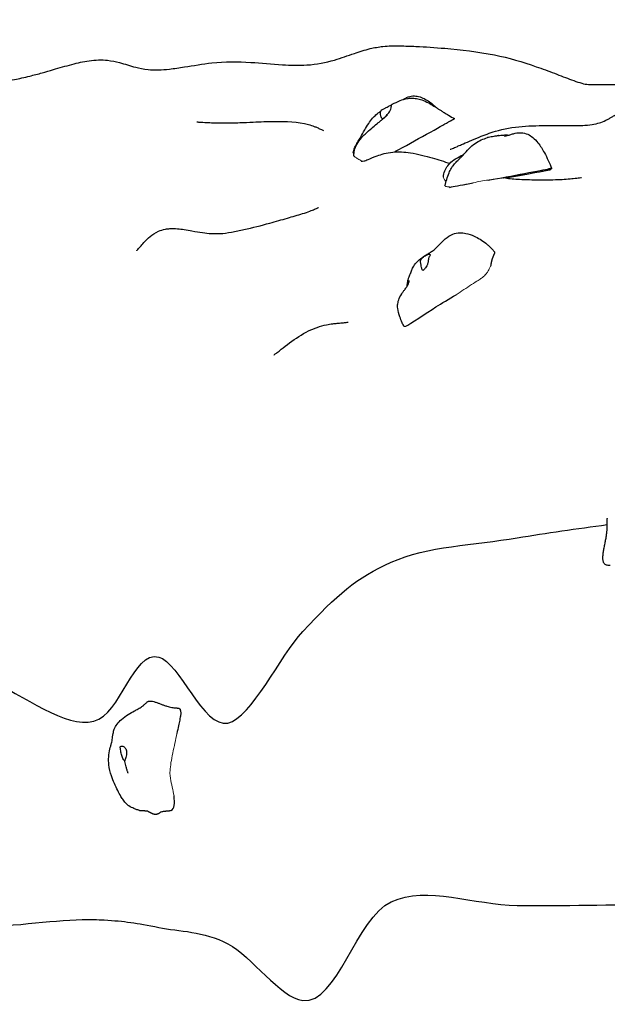
# Model space of a CAD drawing. Units: millimetres. Extents: x -32554 to -23454, y 1901 to 12291.
# Drawn here: x -27545 to -26950, y 8579 to 9577 of the extents above; entities that cross this region are included whole.
import ezdxf

# ---------------------------------------------------------------- set-up
doc = ezdxf.new("R2010")
doc.units = ezdxf.units.MM
doc.header["$LTSCALE"] = 50
for name, color, linetype, lineweight in [('Dimension (ISO)', 161, 'Continuous', 18), ('Visible (ISO)', 7, 'Continuous', 30), ('Visible Narrow (ISO)', 7, 'Continuous', 15)]:
    doc.layers.add(name, color=color, linetype=linetype, lineweight=lineweight)
doc.styles.add('Label Text (ISO)', font='tahoma.ttf')
doc.dimstyles.new('Default (ISO)', dxfattribs={"dimscale": 50, "dimtxt": 3.5, "dimasz": 2.5, "dimexe": 1, "dimexo": 0.5, "dimgap": 0.762, "dimtad": 1, "dimtoh": 1, "dimrnd": 1e-08, "dimtxsty": 'Label Text (ISO)', "dimcen": 0.09, "dimdle": 10, "dimclrd": 256, "dimclre": 256, "dimclrt": 256, "dimadec": 0, "dimazin": 0, "dimtfac": 0.714286, "dimtdec": 3, "dimtmove": 0, "dimatfit": 3, "dimfxl": 1, "dimtolj": 1, "dimtzin": 0, "dimlwd": -1, "dimlwe": -1, "dimarcsym": 0})

# ---------------------------------------------------------------- blocks, each defined once
blk = doc.blocks.new('*D6')
at = {"layer": 'Defpoints', "color": 0}
for p in [(-23454.17, 12067), (-31837.52, 10067), (-23454.17, 9511)]:
    blk.add_point(p, dxfattribs=at)
at = {"layer": 'Dimension (ISO)'}
for p, q in [((-31837.52, 10092), (-31837.52, 12117)), ((-23454.17, 9536), (-23454.17, 12117)), ((-31712.52, 12067), (-23579.17, 12067))]:
    blk.add_line(p, q, dxfattribs=at)
for points in [[(-31712.52, 12087.83), (-31712.52, 12046.17), (-31837.52, 12067)], [(-23579.17, 12087.83), (-23579.17, 12046.17), (-23454.17, 12067)]]:
    blk.add_solid(points, dxfattribs=at)
at = {"layer": 'Dimension (ISO)', "insert": (-27645.84, 12288.09), "char_height": 175, "attachment_point": 2, "style": 'Label Text (ISO)'}
blk.add_mtext('\\A1;8383', dxfattribs=at)
blk = doc.blocks.new('*D8')
at = {"layer": 'Defpoints', "color": 0}
for p in [(-30348.85, 10367.49), (-30348.85, 10051.75), (-25109.05, 8791)]:
    blk.add_point(p, dxfattribs=at)
at = {"layer": 'Dimension (ISO)'}
for p, q in [((-30348.85, 10076.75), (-30348.85, 10417.49)), ((-25109.05, 8816), (-25109.05, 10417.49)), ((-25234.05, 10367.49), (-30223.85, 10367.49))]:
    blk.add_line(p, q, dxfattribs=at)
for points in [[(-30223.85, 10388.32), (-30223.85, 10346.65), (-30348.85, 10367.49)], [(-25234.05, 10388.32), (-25234.05, 10346.65), (-25109.05, 10367.49)]]:
    blk.add_solid(points, dxfattribs=at)
at = {"layer": 'Dimension (ISO)', "insert": (-27728.95, 10587.87), "char_height": 175, "attachment_point": 2, "style": 'Label Text (ISO)'}
blk.add_mtext('\\A1;5240', dxfattribs=at)
blk = doc.blocks.new('11500_Orle')
at = {"layer": 'Visible (ISO)'}
blk.add_line((894.01, 680.81), (894.01, 680.81), dxfattribs=at)
blk.add_ellipse((945.08, 623.46), major_axis=(4.91, 0.92), ratio=0.018337, start_param=5.885166, end_param=7.118732, dxfattribs=at)
blk.add_ellipse((968.49, 627.8), major_axis=(-2.95, -0.55), ratio=0.018337, dxfattribs=at)
for points, degree, knots in [([(397.44, 719), (410.2, 719), (421.99, 719.45), (441.48, 721.81), (447.83, 722.78), (459.63, 725.09), (464.71, 726.21), (474.25, 728.58), (478.49, 729.7), (486.56, 731.95), (490.31, 733.03), (500.2, 735.89), (506.64, 737.78), (518.77, 740.94), (524.63, 742.29), (536.92, 744.09), (543.42, 744.23), (553.39, 743.16), (557.37, 742.28), (566.83, 739.77), (571.96, 737.99), (581.4, 735.57), (585.5, 734.72), (593.4, 733.93), (596.88, 733.79), (604.16, 733.97), (607.94, 734.28), (616.77, 735.25), (621.86, 736.01), (636.18, 738.27), (645.4, 739.87), (667.79, 742.45), (681.16, 742.39), (704.89, 740.81), (715.6, 739.75), (734.58, 738.61), (742.9, 738.32), (760.85, 739.48), (770.39, 741.35), (785.88, 745.87), (792.41, 748.27), (804.27, 752.34), (809.55, 754.05), (819.29, 756.39), (823.68, 757.19), (833.81, 758.26), (839.65, 758.23), (850.7, 758.09), (856.03, 757.9), (871.19, 757.21), (880.89, 756.57), (907.11, 754.36), (924.08, 752.43), (955.34, 746.15), (969.6, 741.91), (989.65, 734.96), (995.81, 732.69), (1007.83, 728.13), (1013.79, 725.79), (1022.14, 722.72), (1024.96, 721.74), (1030.25, 720.11), (1032.63, 719.54), (1035.71, 719.08), (1036.72, 719), (1037.61, 719)], 3, [0, 0, 0, 0, 7.639823, 7.639823, 11.033913, 11.033913, 13.294031, 13.294031, 14.891421, 14.891421, 16.149561, 16.149561, 18.110946, 18.110946, 19.920085, 19.920085, 22.034072, 22.034072, 23.714557, 23.714557, 26.332922, 26.332922, 28.094819, 28.094819, 29.245496, 29.245496, 30.383595, 30.383595, 31.918408, 31.918408, 34.743449, 34.743449, 38.690184, 38.690184, 41.980309, 41.980309, 44.449183, 44.449183, 47.389114, 47.389114, 49.725818, 49.725818, 51.478326, 51.478326, 52.804027, 52.804027, 54.533776, 54.533776, 56.25651, 56.25651, 59.502663, 59.502663, 64.866382, 64.866382, 69.300037, 69.300037, 71.287055, 71.287055, 73.257159, 73.257159, 74.358559, 74.358559, 75.633064, 75.633064, 76.401621, 76.401621, 76.401621, 76.401621]), ([(896.28, 653.5), (896.28, 653.5), (896.85, 653.66), (899.57, 654.72), (901.17, 655.37), (904.71, 656.88), (906.12, 657.5), (910.04, 659.21), (912.81, 660.43), (918.87, 663.05), (922.22, 664.46), (930.89, 667.94), (936.38, 669.96), (950.73, 674.32), (959.99, 675.94), (978.34, 677.3), (987.68, 677.56), (1000.76, 677.6), (1005.02, 677.56), (1014.3, 677.46), (1019.06, 677.4), (1026.75, 677.46), (1029.87, 677.56), (1036.38, 677.98), (1039.39, 678.37), (1045.04, 679.41), (1047.16, 680.06), (1051.49, 681.62), (1052.69, 682.16), (1056.96, 684.45), (1057.87, 684.95), (1060.33, 686.34), (1061.44, 686.97), (1063.83, 688.36), (1065.08, 689.1), (1067.92, 690.8), (1069.53, 691.78), (1074.33, 694.77), (1077.55, 696.84), (1088.37, 704.06), (1095.86, 709.46), (1105.13, 716.59), (1107.07, 718.11), (1109, 719.64)], 3, [43.867358, 43.867358, 43.867358, 43.867358, 46.037239, 46.037239, 47.471507, 47.471507, 48.204185, 48.204185, 49.289133, 49.289133, 50.434158, 50.434158, 52.19719, 52.19719, 54.958876, 54.958876, 57.736403, 57.736403, 59.142084, 59.142084, 61.089223, 61.089223, 62.973079, 62.973079, 65.683398, 65.683398, 69.297157, 69.297157, 74.263243, 74.263243, 75.314281, 75.314281, 75.86981, 75.86981, 76.350417, 76.350417, 76.933845, 76.933845, 78.084016, 78.084016, 80.851505, 80.851505, 81.591428, 81.591428, 81.591428, 81.591428]), ([(836.91, 698.57), (836.76, 698.46), (836.59, 698.34), (836.02, 697.99), (835.58, 697.74), (834.53, 697.15), (833.94, 696.83), (832.61, 696.11), (831.86, 695.71), (830.26, 694.87), (829.42, 694.43), (827.75, 693.54), (827.01, 693.11), (826.01, 692.32), (825.66, 691.96), (825.21, 691.05), (825.15, 690.56), (825.2, 689.26), (825.45, 688.3), (825.93, 686.81), (826.17, 686.18), (826.63, 685.3), (826.85, 685), (827.35, 684.65), (827.62, 684.6), (828.29, 684.75), (828.66, 684.96), (829.45, 685.54), (829.85, 685.88), (830.7, 686.69), (831.16, 687.16), (832.13, 688.22), (832.65, 688.82), (833.7, 690.11), (834.22, 690.81), (835.24, 692.33), (835.7, 693.14), (836.42, 695.05), (836.52, 695.94), (836.63, 696.81), (836.68, 697.37), (836.84, 698.16), (836.93, 698.46), (837.14, 698.88), (837.24, 698.97), (837.3, 699)], 3, [-6.015053, -6.015053, -6.015053, -6.015053, -5.875346, -5.875346, -5.640763, -5.640763, -5.410461, -5.410461, -5.163496, -5.163496, -4.900702, -4.900702, -4.625163, -4.625163, -4.418761, -4.418761, -4.203427, -4.203427, -3.840133, -3.840133, -3.552119, -3.552119, -3.326805, -3.326805, -3.103294, -3.103294, -2.870483, -2.870483, -2.668915, -2.668915, -2.460449, -2.460449, -2.232292, -2.232292, -1.989986, -1.989986, -1.71351, -1.71351, -1.378014, -1.378014, -0.971947, -0.971947, -0.693433, -0.693433, -0.446669, -0.446669, -0.446669, -0.446669]), ([(837.3, 699), (840.04, 700.35), (842.61, 701.61), (847.77, 703.65), (850.17, 704.44), (854.02, 705.07), (855.27, 705.2), (858.36, 705.27), (860.26, 705.12), (863.96, 704.49), (865.79, 703.99), (869.91, 702.58), (872.15, 701.57), (876.15, 699.48), (877.93, 698.43), (880.56, 696.76), (881.4, 696.21), (882.62, 695.39), (883.01, 695.13), (883.77, 694.63), (884.14, 694.38), (885.28, 693.64), (886.09, 693.11), (887.93, 691.92), (888.98, 691.26), (891.52, 689.68), (893.03, 688.76), (896.65, 686.64), (898.73, 685.51), (900.72, 684.6)], 3, [0, 0, 0, 0, 1.239779, 1.239779, 2.098433, 2.098433, 2.482793, 2.482793, 3.040706, 3.040706, 3.611987, 3.611987, 4.393549, 4.393549, 5.070663, 5.070663, 5.370977, 5.370977, 5.511756, 5.511756, 5.661209, 5.661209, 5.95676, 5.95676, 6.327032, 6.327032, 6.856977, 6.856977, 7.605483, 7.605483, 7.605483, 7.605483]), ([(848.64, 703.88), (849.72, 704.57), (850.89, 705.24), (854.07, 706.69), (856.24, 707.3), (860.37, 707.59), (862.36, 707.38), (866.22, 706.42), (868.12, 705.65), (871.78, 703.79), (873.56, 702.68), (875.25, 701.47)], 3, [11.622624, 11.622624, 11.622624, 11.622624, 12.035496, 12.035496, 12.700113, 12.700113, 13.291045, 13.291045, 13.90061, 13.90061, 14.526641, 14.526641, 14.526641, 14.526641]), ([(797.82, 649.81), (797.99, 650.68), (798.22, 651.59), (798.85, 653.57), (799.29, 654.67), (800.25, 656.72), (800.77, 657.7), (801.91, 659.72), (802.54, 660.75), (803.95, 663.05), (804.71, 664.27), (806.86, 667.89), (808.12, 670.24), (810.81, 675.04), (812.11, 677.3), (814.77, 681.31), (816.04, 683.08), (818.55, 686.01), (819.74, 687.19), (822.48, 689.66), (824.06, 690.93), (826.01, 692.37), (826.38, 692.64), (826.76, 692.9)], 3, [3.444518, 3.444518, 3.444518, 3.444518, 3.7279, 3.7279, 4.072941, 4.072941, 4.418752, 4.418752, 4.844295, 4.844295, 5.449191, 5.449191, 6.698862, 6.698862, 7.645216, 7.645216, 8.359484, 8.359484, 8.859951, 8.859951, 9.483641, 9.483641, 9.629171, 9.629171, 9.629171, 9.629171]), ([(639.52, 681.17), (639.52, 681.17), (639.67, 681.16), (640.57, 681.08), (641.86, 680.98), (645.9, 680.72), (649.01, 680.56), (656.9, 680.26), (661.98, 680.13), (672.44, 680.09), (677.81, 680.21), (687.56, 680.59), (692.04, 680.81), (703.82, 681.37), (711.09, 681.68), (729.77, 681.82), (741.78, 681.58), (754.66, 678), (756.67, 677.31), (759.49, 676.23), (760.46, 675.83), (762.69, 674.87), (763.81, 674.34), (765.52, 673.53), (766.14, 673.22), (767.22, 672.69), (767.54, 672.53), (767.78, 672.42), (767.82, 672.4), (767.82, 672.4)], 3, [0.597439, 0.597439, 0.597439, 0.597439, 1.218139, 1.218139, 2.616257, 2.616257, 4.383959, 4.383959, 6.319119, 6.319119, 7.928784, 7.928784, 9.261768, 9.261768, 11.482911, 11.482911, 15.005984, 15.005984, 15.685051, 15.685051, 16.079285, 16.079285, 16.700121, 16.700121, 17.321401, 17.321401, 18.19498, 18.19498, 18.656303, 18.656303, 18.656303, 18.656303]), ([(798.73, 646.59), (798.63, 648.52), (798.82, 650.49), (799.78, 654.49), (800.61, 656.53), (802.92, 660.74), (804.5, 662.89), (807.45, 666.27), (808.75, 667.61), (812.39, 671.09), (814.65, 673.01), (818.36, 676.19), (820.05, 677.65), (822.65, 679.82), (823.37, 680.41), (824.7, 681.48), (825.32, 681.97), (826.77, 683.14), (827.63, 683.84), (829.21, 685.15), (829.95, 685.77), (831.11, 686.77), (831.57, 687.18), (832.1, 687.66), (832.25, 687.81), (832.47, 688.02), (832.55, 688.09), (832.59, 688.14), (832.6, 688.14), (832.6, 688.14)], 3, [1.024725, 1.024725, 1.024725, 1.024725, 1.608857, 1.608857, 2.258995, 2.258995, 3.050315, 3.050315, 3.609956, 3.609956, 4.605337, 4.605337, 5.41425, 5.41425, 5.704493, 5.704493, 5.937078, 5.937078, 6.266156, 6.266156, 6.595926, 6.595926, 6.885689, 6.885689, 7.033206, 7.033206, 7.164578, 7.164578, 7.214358, 7.214358, 7.214358, 7.214358]), ([(839.67, 650.67), (840.1, 650.9), (840.52, 651.14), (857.99, 660.84), (890.11, 678.65), (893.79, 680.69), (893.99, 680.8), (894.01, 680.81)], 3, [0.4254735, 0.4254735, 0.4254735, 0.4254735, 0.4376242, 0.4376242, 0.944527, 0.944527, 0.9998075, 0.9998075, 0.9998075, 0.9998075]), ([(951.23, 666.82), (951.23, 666.82), (951.31, 666.82), (951.72, 666.87), (952.18, 666.94), (953.4, 667.2), (954.12, 667.38), (955.96, 667.92), (957.18, 668.32), (959.63, 669.06), (960.85, 669.4), (964.05, 670.1), (966.12, 670.35), (970.48, 670.14), (972.81, 669.56), (976.69, 667.77), (978.35, 666.67), (981.79, 663.83), (983.52, 661.98), (987.57, 656.91), (989.7, 653.49), (994.39, 644.81), (996.9, 639.43), (999.22, 634.08)], 3, [6.822619, 6.822619, 6.822619, 6.822619, 7.056804, 7.056804, 7.426922, 7.426922, 7.78574, 7.78574, 8.230765, 8.230765, 8.621911, 8.621911, 9.24077, 9.24077, 9.941705, 9.941705, 10.534465, 10.534465, 11.294021, 11.294021, 12.498533, 12.498533, 14.262831, 14.262831, 14.262831, 14.262831]), ([(890.88, 616.79), (892.04, 620.5), (893.21, 624.94), (895.77, 631.15), (896.52, 632.74), (897.99, 635.17), (898.51, 635.97), (899.57, 637.42), (900.1, 638.09), (901.17, 639.37), (901.73, 639.98), (903.34, 641.68), (904.36, 642.66), (906.05, 644.29), (906.76, 644.97), (908.31, 646.54), (909.04, 647.34), (911.26, 649.83), (913.14, 651.97), (917.13, 655.92), (919.19, 657.77), (923.32, 660.72), (925.43, 661.91), (929.77, 663.82), (931.95, 664.62), (934.06, 665.26)], 3, [0.694358, 0.694358, 0.694358, 0.694358, 2.790314, 2.790314, 3.428118, 3.428118, 3.719599, 3.719599, 3.97199, 3.97199, 4.224312, 4.224312, 4.736256, 4.736256, 5.23978, 5.23978, 5.995874, 5.995874, 7.140124, 7.140124, 8.12745, 8.12745, 8.868298, 8.868298, 9.624003, 9.624003, 9.624003, 9.624003]), ([(944.8, 667.23), (944.71, 667.2), (944.57, 667.16), (944.1, 667.05), (943.7, 666.98), (942.7, 666.8), (942.11, 666.7), (940.74, 666.47), (939.95, 666.34), (938.22, 666.07), (937.28, 665.92), (935.51, 665.62), (934.74, 665.46), (934.06, 665.26)], 3, [-6.015053, -6.015053, -6.015053, -6.015053, -5.875346, -5.875346, -5.640763, -5.640763, -5.410461, -5.410461, -5.163496, -5.163496, -4.900702, -4.900702, -4.666718, -4.666718, -4.666718, -4.666718]), ([(944.06, 667.05), (944.07, 667.06), (944.08, 667.07), (944.42, 667.31), (944.7, 667.38), (945.02, 667.39), (945.06, 667.32), (944.8, 667.23)], 3, [-0.7066499, -0.7066499, -0.7066499, -0.7066499, -0.693433, -0.693433, -0.3590435, -0.3590435, 0, 0, 0, 0]), ([(944.79, 667.38), (946.74, 667.6), (948.5, 667.77), (952.07, 667.98), (953.86, 668.04), (955.84, 667.89)], 3, [0, 0, 0, 0, 0.933899, 0.933899, 1.688297, 1.688297, 1.688297, 1.688297]), ([(822.36, 646.85), (826.28, 648.28), (831.67, 649.93), (843.88, 651.09), (850.01, 650.73), (863.68, 648.72), (871.08, 646.77), (884.23, 642.9), (890.1, 640.99), (895.83, 639.12)], 3, [0, 0, 0, 0, 3.109012, 3.109012, 6.005148, 6.005148, 9.868766, 9.868766, 13.343331, 13.343331, 13.343331, 13.343331]), ([(806.04, 641.48), (806.04, 641.48), (806.1, 641.46), (806.62, 641.36), (807.51, 641.27), (810.86, 642.11), (813.6, 643.64), (822.36, 646.85)], 3, [86.33881, 86.33881, 86.33881, 86.33881, 87.821494, 87.821494, 93.843834, 93.843834, 100.793775, 100.793775, 100.793775, 100.793775]), ([(889.34, 625.33), (889.59, 627.39), (890.01, 629.48), (891.51, 633.35), (892.54, 635.16), (895.07, 638.45), (896.6, 639.96), (900.45, 643.09), (902.91, 644.59), (906.78, 646.64), (908.22, 647.33), (909.57, 647.94), (909.57, 647.94), (909.58, 647.94)], 3, [1.313357, 1.313357, 1.313357, 1.313357, 1.946546, 1.946546, 2.558531, 2.558531, 3.200956, 3.200956, 4.069328, 4.069328, 4.590428, 4.590428, 4.5919, 4.5919, 4.5919, 4.5919]), ([(935.26, 622.18), (935.56, 622.24), (935.86, 622.29), (955.15, 625.86), (991.78, 632.78), (995.83, 633.52), (996.04, 633.56), (996.05, 633.56)], 3, [0.429818, 0.429818, 0.429818, 0.429818, 0.4376242, 0.4376242, 0.944527, 0.944527, 1, 1, 1, 1]), ([(952.12, 624.36), (968.79, 627.43), (985.81, 630.56), (988.72, 631.1), (988.93, 631.14), (988.96, 631.15)], 3, [0.601662, 0.601662, 0.601662, 0.601662, 0.944527, 0.944527, 1, 1, 1, 1]), ([(895.84, 614.8), (896.27, 614.94), (896.89, 615.11), (900.91, 616.09), (910.03, 617.7), (919.64, 619.39)], 3, [0.0305535, 0.0305535, 0.0305535, 0.0305535, 0.0860179, 0.0860179, 0.3065211, 0.3065211, 0.3065211, 0.3065211]), ([(952.15, 624.36), (956.4, 623.78), (961.13, 623.31), (969.67, 622.89), (972.98, 622.75), (979.8, 622.55), (983.35, 622.48), (989.41, 622.43), (991.92, 622.43), (998.22, 622.5), (1002.03, 622.61), (1008.46, 622.89), (1011.24, 623.05), (1016.49, 623.44), (1018.92, 623.66), (1023.59, 624.16), (1025.65, 624.42), (1028.44, 624.81), (1029.18, 624.93), (1029.18, 624.93)], 3, [23.966935, 23.966935, 23.966935, 23.966935, 25.79569, 25.79569, 26.881269, 26.881269, 27.961451, 27.961451, 28.705722, 28.705722, 29.863954, 29.863954, 30.885868, 30.885868, 32.054962, 32.054962, 33.571204, 33.571204, 35.076645, 35.076645, 35.076645, 35.076645]), ([(579.06, 551.06), (579.73, 551.81), (581.15, 553.55), (585.24, 558.32), (588.06, 561.62), (594.45, 566.85), (597.06, 568.76), (602.82, 571.3), (605.17, 572.06), (609.24, 572.8), (610.76, 572.98), (614.71, 573.21), (617.27, 573.15), (622.11, 572.75), (624.44, 572.44), (629.42, 571.67), (632.08, 571.19), (638.35, 570.08), (641.88, 569.46), (651.27, 568.18), (656.86, 567.78), (666.57, 568.25), (670.59, 568.78), (678.82, 570.23), (683.03, 571.09), (696.03, 573.99), (704.85, 576.28), (719.54, 580.32), (725.5, 582.02), (736.59, 585.25), (741.84, 586.79), (749.43, 589.09), (751.98, 589.95), (755.93, 591.44), (757.47, 592.08), (760.28, 593.32), (761.36, 593.86), (762.42, 594.4), (762.64, 594.52), (762.64, 594.52)], 3, [0, 0, 0, 0, 2.756768, 2.756768, 6.052665, 6.052665, 7.81573, 7.81573, 8.766649, 8.766649, 9.275325, 9.275325, 10.036546, 10.036546, 10.733788, 10.733788, 11.584892, 11.584892, 12.843718, 12.843718, 15.062796, 15.062796, 16.371901, 16.371901, 17.684259, 17.684259, 20.421276, 20.421276, 22.305201, 22.305201, 24.026704, 24.026704, 25.088677, 25.088677, 26.053377, 26.053377, 27.320052, 27.320052, 28.202603, 28.202603, 28.202603, 28.202603]), ([(852.54, 514.47), (852.56, 514.69), (852.58, 514.92), (852.73, 516.51), (852.91, 517.9), (853.3, 519.99), (853.47, 520.73), (853.92, 522.48), (854.24, 523.47), (854.83, 525.03), (855.11, 525.67), (855.6, 526.73), (855.81, 527.15), (856.14, 527.81), (856.23, 528), (856.31, 528.18), (856.24, 528.01), (856.26, 528.08), (856.32, 528.26), (856.57, 529.03), (856.78, 529.64), (857.45, 531.42), (857.99, 532.67), (859.53, 535.47), (860.58, 537.09), (863.72, 540.51), (865.51, 542.1), (868.65, 544.37), (869.95, 545.21), (872.39, 546.71), (873.54, 547.4), (875.79, 548.79), (876.9, 549.52), (880.5, 552.1), (882.86, 554.26), (887.14, 558.71), (889.11, 560.89), (893.5, 564.71), (896.03, 566.4), (901.1, 568.32), (903.61, 568.76), (908.07, 568.83), (910.09, 568.61), (914.94, 567.62), (917.74, 566.66), (924.56, 563.63), (928.59, 561.2), (933.04, 557.63), (933.84, 556.94), (935.23, 555.66), (935.87, 555.06), (937.36, 553.59), (938.17, 552.74), (939.8, 551.02), (940.63, 550.14), (941.51, 549.23)], 3, [13.276339, 13.276339, 13.276339, 13.276339, 13.344317, 13.344317, 13.758145, 13.758145, 13.990266, 13.990266, 14.341883, 14.341883, 14.659188, 14.659188, 15.007436, 15.007436, 15.431375, 15.431375, 16.020516, 16.020516, 16.401963, 16.401963, 16.845679, 16.845679, 17.623692, 17.623692, 18.550711, 18.550711, 19.353843, 19.353843, 19.817827, 19.817827, 20.214745, 20.214745, 20.639261, 20.639261, 21.627273, 21.627273, 22.500359, 22.500359, 23.383529, 23.383529, 24.127579, 24.127579, 24.750914, 24.750914, 25.669925, 25.669925, 27.072105, 27.072105, 27.380793, 27.380793, 27.65693, 27.65693, 28.054057, 28.054057, 28.450692, 28.450692, 28.450692, 28.450692]), ([(578.7, 550.67), (578.7, 550.67), (578.74, 550.71), (578.87, 550.85), (578.95, 550.94), (579.06, 551.06)], 3, [53.5094829, 53.5094829, 53.5094829, 53.5094829, 54.004332, 54.004332, 54.4432785, 54.4432785, 54.4432785, 54.4432785]), ([(875.86, 546.7), (875.84, 546.81), (875.78, 546.9), (875.53, 547.08), (875.28, 547.13), (874.6, 547.08), (874.19, 546.98), (873.17, 546.63), (872.56, 546.36), (871.2, 545.65), (870.44, 545.21), (868.87, 544.12), (868.13, 543.52), (867.09, 542.37), (866.71, 541.83), (866.21, 540.56), (866.13, 539.92), (866.16, 538.29), (866.41, 537.15), (866.84, 535.29), (867.04, 534.47), (867.34, 533.11), (867.46, 532.58), (867.71, 531.67), (867.84, 531.33), (868.16, 530.85), (868.34, 530.75), (868.77, 530.77), (869, 530.88), (869.52, 531.26), (869.82, 531.54), (870.48, 532.29), (870.86, 532.77), (871.64, 533.91), (872.06, 534.58), (872.89, 536.15), (873.29, 537.06), (873.9, 539.24), (873.98, 540.3), (874.08, 541.35), (874.14, 542.03), (874.36, 543.16), (874.51, 543.65), (874.98, 544.74), (875.27, 545.21), (875.74, 546.03), (875.92, 546.41), (875.86, 546.7)], 3, [-6.015053, -6.015053, -6.015053, -6.015053, -5.875346, -5.875346, -5.640763, -5.640763, -5.410461, -5.410461, -5.163496, -5.163496, -4.900702, -4.900702, -4.625163, -4.625163, -4.418761, -4.418761, -4.203427, -4.203427, -3.840133, -3.840133, -3.552119, -3.552119, -3.326805, -3.326805, -3.103294, -3.103294, -2.870483, -2.870483, -2.668915, -2.668915, -2.460449, -2.460449, -2.232292, -2.232292, -1.989986, -1.989986, -1.71351, -1.71351, -1.378014, -1.378014, -0.971947, -0.971947, -0.693433, -0.693433, -0.359044, -0.359044, 0, 0, 0, 0]), ([(849.97, 473.86), (849.86, 473.91), (849.76, 473.98), (849.54, 474.13), (849.44, 474.22), (849.29, 474.37), (849.25, 474.41), (849.17, 474.5), (849.13, 474.55), (849.04, 474.68), (848.99, 474.75), (848.88, 474.92), (848.82, 475.01), (848.64, 475.32), (848.53, 475.53), (848.1, 476.38), (847.81, 477.04), (846.68, 479.68), (845.89, 481.7), (844.2, 486.51), (843.36, 489.39), (842.91, 493.82), (842.92, 495.37), (843.35, 498.75), (843.87, 500.59), (845.49, 504.43), (846.7, 506.47), (848.61, 509.21), (849.21, 510.01), (850.07, 511.14), (850.36, 511.52), (851.03, 512.39), (851.39, 512.86), (851.96, 513.63), (852.19, 513.95), (852.64, 514.6), (852.83, 514.91), (853.35, 515.79), (853.6, 516.32), (854.18, 517.87), (854.51, 519.26), (854.72, 520.35), (854.74, 520.5), (854.74, 520.5)], 3, [0.023842, 0.023842, 0.023842, 0.023842, 0.069485, 0.069485, 0.135011, 0.135011, 0.157872, 0.157872, 0.180719, 0.180719, 0.208068, 0.208068, 0.24106, 0.24106, 0.31333, 0.31333, 0.529917, 0.529917, 1.179987, 1.179987, 2.059114, 2.059114, 2.527928, 2.527928, 3.117641, 3.117641, 3.822971, 3.822971, 4.118763, 4.118763, 4.273758, 4.273758, 4.504241, 4.504241, 4.727738, 4.727738, 5.041652, 5.041652, 5.731255, 5.731255, 6.645134, 6.645134, 6.865702, 6.865702, 6.865702, 6.865702]), ([(851.26, 474.1), (855.45, 476.21), (872.08, 487.73), (887.45, 497.26), (894.96, 501.75), (902.25, 506.07)], 3, [0.113715, 0.113715, 0.113715, 0.113715, 0.4376242, 0.4376242, 0.6289915, 0.6289915, 0.6289915, 0.6289915]), ([(717.51, 445.04), (717.51, 445.04), (717.51, 445.04), (717.53, 445.05), (717.9, 445.3), (719.1, 446.17), (719.91, 446.77), (722.08, 448.41), (723.56, 449.55), (727.72, 452.77), (730.58, 455.02), (739.38, 461.66), (745.79, 466.01), (758.39, 472.06), (764.35, 474.23), (770.92, 475.62)], 3, [18.044876, 18.044876, 18.044876, 18.044876, 18.06275, 18.06275, 18.723902, 18.723902, 19.343704, 19.343704, 20.178586, 20.178586, 21.55767, 21.55767, 24.256456, 24.256456, 26.393766, 26.393766, 26.393766, 26.393766]), ([(770.92, 475.62), (772.93, 476.04), (775.03, 476.39), (778.66, 476.88), (780.2, 477.05), (782.45, 477.27), (783.22, 477.34), (785.02, 477.49), (786.03, 477.57), (787.72, 477.71), (788.43, 477.77), (789.8, 477.9), (790.41, 477.96), (791.63, 478.09), (792.11, 478.16), (792.81, 478.26), (792.97, 478.29), (792.97, 478.29)], 3, [0, 0, 0, 0, 0.653043, 0.653043, 1.10706, 1.10706, 1.344213, 1.344213, 1.699186, 1.699186, 2.039186, 2.039186, 2.472136, 2.472136, 3.120532, 3.120532, 3.904312, 3.904312, 3.904312, 3.904312]), ([(425.5, 118.59), (465.68, 98.49), (506.37, 66.99), (562.99, 80.83), (574.61, 145.48), (621.64, 133.93), (646.15, 66.69), (694.93, 77.38), (723.84, 140.2), (781.72, 202.17), (801.13, 219.21), (873.12, 251.34), (920.46, 252.54), (964.14, 259.75)], 3, [0.3085969, 0.3085969, 0.3085969, 0.3085969, 0.4083038, 0.4083038, 0.5054966, 0.5054966, 0.5815104, 0.5815104, 0.65469, 0.65469, 0.7643855, 0.7643855, 0.8779173, 0.8779173, 0.8779173, 0.8779173]), ([(580.7, -16.21), (580.04, -16.05), (579.4, -15.87), (578.27, -15.51), (577.79, -15.33), (576.78, -14.95), (576.27, -14.73), (574.17, -13.83), (572.49, -13.07), (569.79, -11.19), (568.86, -10.42), (566.96, -8.53), (565.98, -7.36), (564.17, -4.87), (563.33, -3.52), (561.42, -0.24), (560.39, 1.71), (557.05, 8.44), (554.84, 13.42), (551.85, 22.18), (550.8, 25.95), (549.86, 35.11), (550.33, 40.64), (551.74, 46.69), (551.99, 47.68), (552.55, 49.7), (552.85, 50.74), (553.31, 52.48), (553.48, 53.18), (553.69, 54.38), (553.77, 54.85), (553.95, 56.23), (554.07, 57.24), (554.33, 59.32), (554.49, 60.41), (555, 62.98), (555.41, 64.46), (556.65, 67.65), (557.58, 69.34), (559.98, 72.71), (561.54, 74.35), (565.38, 77.72), (567.75, 79.35), (572.19, 82.08), (574.26, 83.24), (577.59, 85.06), (578.88, 85.76), (580.86, 86.85), (581.6, 87.27), (582.92, 88.07), (583.49, 88.43), (584.29, 88.99), (584.51, 89.17), (585.03, 89.6), (585.22, 89.77), (585.73, 90.23), (586.08, 90.55), (586.88, 91.3), (587.34, 91.73), (588.2, 92.54), (588.59, 92.9), (588.99, 93.27)], 3, [0, 0, 0, 0, 0.206911, 0.206911, 0.414526, 0.414526, 0.672406, 0.672406, 1.450891, 1.450891, 1.843114, 1.843114, 2.297424, 2.297424, 2.770049, 2.770049, 3.447203, 3.447203, 5.068352, 5.068352, 6.223767, 6.223767, 7.83542, 7.83542, 8.154527, 8.154527, 8.519275, 8.519275, 8.881099, 8.881099, 9.079981, 9.079981, 9.413392, 9.413392, 9.747727, 9.747727, 10.202637, 10.202637, 10.776833, 10.776833, 11.462971, 11.462971, 12.370502, 12.370502, 13.146798, 13.146798, 13.652973, 13.652973, 13.972483, 13.972483, 14.297205, 14.297205, 14.612931, 14.612931, 14.751453, 14.751453, 14.93079, 14.93079, 15.146016, 15.146016, 15.31954, 15.31954, 15.31954, 15.31954]), ([(622.88, 84.56), (622.91, 84.34), (622.96, 84.1), (623.13, 83.41), (623.22, 82.97), (623.28, 82.17), (623.27, 81.75), (623.19, 80.88), (623.14, 80.43), (622.99, 79.36), (622.88, 78.72), (622.58, 77.06), (622.37, 76.03), (621.78, 73.13), (621.37, 71.27), (620.4, 66.75), (619.85, 64.12), (619.34, 61.51)], 3, [0, 0, 0, 0, 0.126111, 0.126111, 0.303315, 0.303315, 0.452822, 0.452822, 0.591819, 0.591819, 0.784697, 0.784697, 1.098011, 1.098011, 1.687848, 1.687848, 2.552424, 2.552424, 2.552424, 2.552424]), ([(566.77, 33.13), (566.75, 33.16), (566.73, 33.18), (566.38, 33.56), (566.02, 34), (565.34, 35.01), (565.03, 35.54), (564.42, 36.71), (564.13, 37.36), (563.59, 38.77), (563.35, 39.53), (562.94, 41.12), (562.78, 41.93), (562.52, 43.6), (562.42, 44.43), (562.15, 46.04), (561.97, 46.59), (561.83, 47.14), (561.75, 47.48), (561.87, 48.01), (562, 48.25), (562.64, 48.68), (563.16, 48.81), (564.34, 48.78), (565.07, 48.59), (565.77, 48.11)], 3, [-3.121628, -3.121628, -3.121628, -3.121628, -3.103294, -3.103294, -2.870483, -2.870483, -2.668915, -2.668915, -2.460449, -2.460449, -2.232292, -2.232292, -1.989986, -1.989986, -1.71351, -1.71351, -1.378014, -1.378014, -0.971947, -0.971947, -0.693433, -0.693433, -0.359044, -0.359044, 0, 0, 0, 0]), ([(565.77, 48.11), (566.04, 47.92), (566.3, 47.7), (566.94, 47.01), (567.29, 46.47), (567.85, 45.25), (568.07, 44.57), (568.36, 43.04), (568.43, 42.19), (568.37, 40.38), (568.23, 39.44), (567.76, 37.57), (567.44, 36.73), (566.95, 35.48), (566.76, 35.01), (566.56, 34.2), (566.56, 33.92), (566.63, 33.69)], 3, [-6.015053, -6.015053, -6.015053, -6.015053, -5.875346, -5.875346, -5.640763, -5.640763, -5.410461, -5.410461, -5.163496, -5.163496, -4.900702, -4.900702, -4.625163, -4.625163, -4.418761, -4.418761, -4.223476, -4.223476, -4.223476, -4.223476]), ([(569.93, 21.42), (569.93, 21.42), (569.93, 21.42), (569.92, 21.44), (569.91, 21.46), (569.87, 21.57), (569.83, 21.68), (569.73, 21.95), (569.67, 22.1), (569.52, 22.5), (569.42, 22.75), (569.16, 23.49), (568.98, 23.98), (568.49, 25.52), (568.21, 26.59), (567.67, 29.54), (567.23, 31.43), (566.71, 33.38), (566.67, 33.54), (566.63, 33.69)], 3, [1.2371, 1.2371, 1.2371, 1.2371, 1.2502, 1.2502, 1.28072, 1.28072, 1.342595, 1.342595, 1.403538, 1.403538, 1.493791, 1.493791, 1.658293, 1.658293, 1.992069, 1.992069, 2.562114, 2.562114, 2.611894, 2.611894, 2.611894, 2.611894]), ([(580.7, -16.21), (580.98, -16.27), (581.64, -16.39), (582.79, -16.47), (584.57, -16.52), (586.37, -16.61), (587.68, -16.77), (588.49, -16.92), (588.84, -17)], 4, [0.1545089, 0.1545089, 0.1545089, 0.1545089, 0.1545089, 0.2, 0.25, 0.3, 0.35, 0.3895205, 0.3895205, 0.3895205, 0.3895205, 0.3895205]), ([(589.95, -17.3), (589.7, -17.22), (589.47, -17.16), (589.11, -17.06), (588.96, -17.03), (588.84, -17)], 3, [0, 0, 0, 0, 0.0989927, 0.0989927, 0.1861945, 0.1861945, 0.1861945, 0.1861945]), ([(589.95, -17.3), (590.19, -17.38), (590.83, -17.61), (591.83, -18.04), (593.1, -18.75), (594.49, -19.52), (595.93, -20.1), (597.51, -20.32), (599.23, -20.09), (600.56, -19.59), (601.37, -19.17), (601.75, -18.94), (601.78, -18.92)], 4, [0.4218522, 0.4218522, 0.4218522, 0.4218522, 0.4218522, 0.45, 0.5, 0.55, 0.6, 0.65, 0.7, 0.75, 0.8, 0.8037535, 0.8037535, 0.8037535, 0.8037535, 0.8037535]), ([(613.38, -16.58), (612.87, -16.79), (612.36, -16.9), (611.65, -17.03), (611.46, -17.06), (611.14, -17.1), (611.02, -17.12), (610.8, -17.14), (610.68, -17.16), (610.44, -17.18), (610.31, -17.19), (610.1, -17.21), (610.01, -17.21), (609.79, -17.23), (609.66, -17.24), (609.36, -17.25), (609.18, -17.27), (608.83, -17.29), (608.67, -17.3), (608.36, -17.32), (608.22, -17.33), (607.94, -17.35), (607.81, -17.36), (607.51, -17.39), (607.34, -17.41), (606.95, -17.45), (606.73, -17.47), (606.15, -17.55), (605.83, -17.6), (604.96, -17.75), (604.48, -17.86), (603.23, -18.2), (602.62, -18.46), (602, -18.79), (601.89, -18.85), (601.78, -18.92)], 3, [0, 0, 0, 0, 0.195397, 0.195397, 0.264829, 0.264829, 0.302766, 0.302766, 0.336912, 0.336912, 0.375764, 0.375764, 0.406611, 0.406611, 0.456118, 0.456118, 0.524321, 0.524321, 0.573484, 0.573484, 0.61673, 0.61673, 0.659039, 0.659039, 0.718242, 0.718242, 0.812944, 0.812944, 0.983915, 0.983915, 1.321581, 1.321581, 2.004681, 2.004681, 2.177578, 2.177578, 2.177578, 2.177578]), ([(545.67, -127.45), (566.44, -128.52), (578.22, -130.57), (621.64, -139.01), (646.15, -138.71), (694.93, -163.91), (723.84, -206.41), (781.72, -212.88), (801.13, -125.34), (873.12, -92.01), (920.46, -112.3), (964.14, -112.64)], 3, [0.4215923, 0.4215923, 0.4215923, 0.4215923, 0.5054966, 0.5054966, 0.5815104, 0.5815104, 0.65469, 0.65469, 0.7643855, 0.7643855, 0.8779173, 0.8779173, 0.8779173, 0.8779173]), ([(422.82, -134.41), (463.87, -132.95), (505.73, -126.02), (538.86, -127.13), (542.38, -127.27), (545.67, -127.45)], 3, [0.3063785, 0.3063785, 0.3063785, 0.3063785, 0.4083038, 0.4083038, 0.4215923, 0.4215923, 0.4215923, 0.4215923])]:
    blk.add_open_spline(points, degree=degree, knots=knots, dxfattribs=at)
for points, degree in [([(1037.61, 719), (1060.83, 719), (1084.36, 719), (1108.19, 719)], 3), ([(837.03, 698.66), (836.99, 698.63), (836.95, 698.6), (836.91, 698.57)], 3), ([(875.25, 701.47), (877.78, 699.67), (880.14, 697.65), (882.42, 695.53)], 3), ([(894.01, 680.81), (898.1, 683.08), (900.06, 684.18), (900.75, 684.59), (900.72, 684.6)], 4), ([(988.96, 631.15), (1011.08, 635.19), (983.83, 631.13), (1007.35, 635.6), (996.05, 633.56)], 4), ([(988.96, 631.15), (988.96, 631.15), (988.96, 631.15), (988.96, 631.15)], 3), ([(997.79, 633.58), (997.91, 633.44), (998.03, 633.3), (998.15, 633.16)], 3), ([(937.6, 536.18), (938.37, 540.69), (939.25, 545.05), (942.07, 548.64), (941.51, 549.23)], 4), ([(1058.25, 231.77), (1039.72, 230.49), (1061.61, 262.6), (1053.79, 274.97), (1055.44, 279.56)], 4), ([(964.14, 259.75), (994, 264.69), (1024.4, 269.14), (1055.32, 273.11)], 3), ([(588.99, 93.27), (595.82, 99.63), (616.26, 78.51), (621.93, 92.39), (622.88, 84.56)], 4), ([(613.38, -16.58), (617.33, -14.94), (617.38, -9), (616.43, -1.81)], 3), ([(964.14, -112.64), (1011.11, -113.01), (1059.4, -112.35), (1109, -110.67)], 3)]:
    blk.add_open_spline(points, degree=degree, dxfattribs=at)
at = {"layer": 'Visible Narrow (ISO)'}
for points, knots in [([(798.74, 648.76), (798.48, 648.99), (798.26, 649.2), (797.93, 649.55), (797.85, 649.67), (797.82, 649.77), (797.82, 649.79), (797.82, 649.81)], [-4.7229006, -4.7229006, -4.7229006, -4.7229006, -4.3647308, -4.3647308, -4.0196504, -4.0196504, -3.9128221, -3.9128221, -3.9128221, -3.9128221]), ([(806.71, 641.38), (806.37, 641.57), (806.01, 641.77), (804.24, 642.77), (802.89, 643.59), (801.06, 644.77), (800.18, 645.36), (799.3, 646.02), (799.09, 646.19), (798.8, 646.45), (798.74, 646.53), (798.73, 646.58), (798.73, 646.59), (798.73, 646.59)], [-13.560654, -13.560654, -13.560654, -13.560654, -13.224052, -13.224052, -11.942449, -11.942449, -10.838568, -10.838568, -10.323337, -10.323337, -9.808621, -9.808621, -9.768604, -9.768604, -9.768604, -9.768604]), ([(891.83, 619.93), (891.62, 620.71), (891.18, 621.5), (890.69, 622.32), (890.6, 622.45), (889.9, 623.57), (889.39, 624.3), (889.33, 625.13), (889.33, 625.23), (889.34, 625.33)], [-12.199768, -12.199768, -12.199768, -12.199768, -11.449289, -11.449289, -11.293603, -11.293603, -10.201048, -10.201048, -10.03931, -10.03931, -10.03931, -10.03931]), ([(919.64, 619.39), (919.22, 619.31), (918.8, 619.24), (914.19, 618.37), (910.02, 617.58), (902.69, 616.15), (899.27, 615.48), (895.84, 614.8)], [-4.955828, -4.955828, -4.955828, -4.955828, -4.79963, -4.79963, -3.259319, -3.259319, -1.945687, -1.945687, -1.945687, -1.945687]), ([(935.26, 622.18), (932.21, 622.02), (929.21, 621.59), (924.66, 620.75), (922.19, 620.14), (919.64, 619.39)], [-1.610777, -1.610777, -1.610777, -1.610777, -0.898875, -0.898875, 0, 0, 0, 0]), ([(948.37, 624.15), (947.19, 624.01), (945.61, 623.81), (941.44, 623.19), (938.86, 622.79), (935.46, 622.21), (935.36, 622.2), (935.26, 622.18)], [-10.781454, -10.781454, -10.781454, -10.781454, -8.942717, -8.942717, -7.203711, -7.203711, -7.151249, -7.151249, -7.151249, -7.151249]), ([(952.12, 624.36), (951.86, 624.39), (951.47, 624.4), (950.57, 624.35), (950.16, 624.32), (949.62, 624.28)], [-14.760537, -14.760537, -14.760537, -14.760537, -12.6687, -12.6687, -11.533789, -11.533789, -11.533789, -11.533789]), ([(895.84, 614.8), (895.69, 615), (895.58, 615.16), (895.43, 615.31), (895.39, 615.34), (895.29, 615.39), (895.24, 615.41), (895.04, 615.46), (894.88, 615.47), (894.51, 615.47), (894.33, 615.48), (893.77, 615.49), (893.17, 615.52), (892.12, 615.72), (891.75, 615.83), (891.32, 616.04), (891.19, 616.11), (891.02, 616.26), (890.95, 616.34), (890.87, 616.5), (890.85, 616.58), (890.86, 616.71), (890.87, 616.75), (890.88, 616.79)], [-19.78374, -19.78374, -19.78374, -19.78374, -18.254094, -18.254094, -17.798643, -17.798643, -17.368601, -17.368601, -16.52683, -16.52683, -15.9951, -15.9951, -15.069233, -15.069233, -14.465992, -14.465992, -14.187862, -14.187862, -13.967099, -13.967099, -13.757649, -13.757649, -13.676835, -13.676835, -13.676835, -13.676835]), ([(937.6, 536.18), (936.71, 534.41), (936.04, 532.74), (934.72, 530.22), (934.14, 529.24), (932.89, 527.54), (932.33, 526.85), (931.15, 525.57), (930.59, 525.02), (929.36, 523.91), (928.72, 523.38), (927.1, 522.16), (926.15, 521.55), (923.01, 519.56), (920.62, 518.06), (912.76, 513.02), (907.48, 509.53), (902.25, 506.07)], [-11.290407, -11.290407, -11.290407, -11.290407, -8.442009, -8.442009, -6.775701, -6.775701, -5.793, -5.793, -5.087823, -5.087823, -4.378036, -4.378036, -3.370566, -3.370566, -2.189856, -2.189856, 0, 0, 0, 0]), ([(851.26, 474.1), (851.06, 474.02), (850.85, 473.95), (850.58, 473.87), (850.5, 473.85), (850.41, 473.83), (850.39, 473.83), (850.28, 473.82), (850.22, 473.81), (850.11, 473.82), (850.06, 473.83), (850, 473.84), (849.99, 473.85), (849.97, 473.86)], [-1.7266779, -1.7266779, -1.7266779, -1.7266779, -1.2819936, -1.2819936, -1.0647196, -1.0647196, -1.0327369, -1.0327369, -0.9713177, -0.9713177, -0.9132125, -0.9132125, -0.8873796, -0.8873796, -0.8873796, -0.8873796]), ([(619.34, 61.51), (618.1, 55.08), (616.55, 48.52), (613.74, 34.84), (612.73, 28.88), (612.3, 22.36), (612.19, 20.3), (613.73, 10.36), (615.47, 4.07), (616.43, -1.81)], [-15.65637, -15.65637, -15.65637, -15.65637, -9.32424, -9.32424, -3.222661, -3.222661, -1.80721, -1.80721, 0, 0, 0, 0])]:
    blk.add_open_spline(points, degree=3, knots=knots, dxfattribs=at)
blk.add_open_spline([(949.62, 624.28), (949.55, 624.29), (949.48, 624.3), (949.4, 624.32)], degree=3, dxfattribs=at)

msp = doc.modelspace()

# ---------------------------------------------------------------- block references
msp.add_blockref('11500_Orle', (-28005.16, 8792))

# ---------------------------------------------------------------- dimensions: what is measured, and where the dimension line sits
at = {"layer": 'Dimension (ISO)'}
dim = msp.add_linear_dim(base=(-23454.17, 12067), p1=(-31837.52, 10067), p2=(-23454.17, 9511), dimstyle='Default (ISO)', override={"dimtoh": 0, "dimdec": 0, "dimtp": 0, "dimtm": 0, "dimtdec": 3, "dimtofl": 0, "dimatfit": 1}, dxfattribs=at)
dim.commit()
dim.dimension.update_dxf_attribs({"geometry": '*D6', "text_midpoint": (-27645.84, 12067), "dimtype": 160})
dim = msp.add_linear_dim(base=(-30348.85, 10367.49), p1=(-25109.05, 8791), p2=(-30348.85, 10051.75), angle=180, dimstyle='Default (ISO)', override={"dimtoh": 0, "dimdec": 0, "dimtp": 0, "dimtm": 0, "dimtdec": 3, "dimtofl": 0, "dimatfit": 1}, dxfattribs=at)
dim.commit()
dim.dimension.update_dxf_attribs({"geometry": '*D8', "text_midpoint": (-27728.95, 10367.49), "dimtype": 160})

doc.saveas('drawing.dxf')
